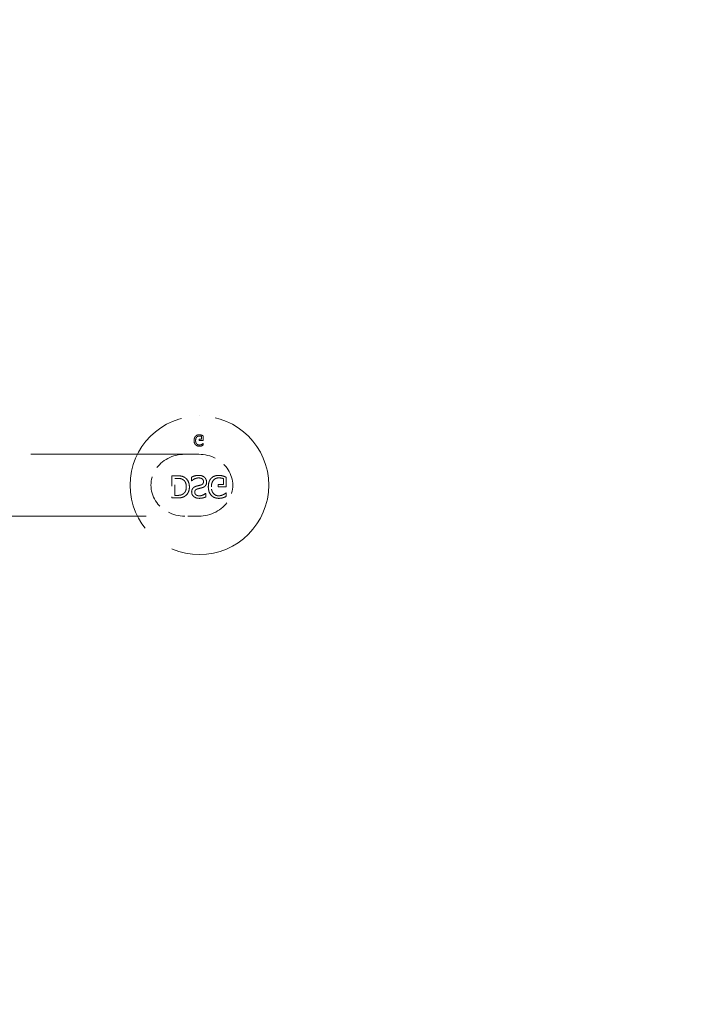
# Model space of a CAD drawing. Units: inches. Extents: x -384 to 606, y 133 to 771.
# Drawn here: x 407 to 414, y 351 to 361 of the extents above; entities that cross this region are included whole.
import ezdxf

# ---------------------------------------------------------------- set-up
doc = ezdxf.new("R2010")
doc.units = ezdxf.units.IN
doc.header["$LTSCALE"] = 75
doc.header["$MEASUREMENT"] = 0
doc.linetypes.add('DASHED', pattern=[0.2067, 0.1654, -0.0413])
doc.layers.add('Dimension (ANSI)', color=7, linetype='Continuous', lineweight=25)
doc.layers.add('Hidden (ANSI)', color=7, linetype='DASHED', lineweight=18)
doc.styles.add('Note Text (ANSI)', font='arial.ttf')
doc.dimstyles.new('Default (ANSI)', dxfattribs={"dimscale": 75, "dimtxt": 0.08, "dimasz": 0.098425, "dimexe": 0.125, "dimexo": 0.0625, "dimgap": 0.031496, "dimtad": 0, "dimtih": 1, "dimtoh": 1, "dimrnd": 1e-08, "dimzin": 3, "dimdsep": 46, "dimlunit": 4, "dimtxsty": 'Note Text (ANSI)', "dimcen": 0.09, "dimdle": 0.393701, "dimclrd": 8, "dimclre": 8, "dimclrt": 8, "dimadec": 0, "dimazin": 1, "dimtfac": 1.25, "dimtdec": 5, "dimtofl": 0, "dimtmove": 0, "dimatfit": 3, "dimldrblk": 'Filled-1', "dimfxl": 1, "dimfrac": 1, "dimtolj": 1, "dimtzin": 4, "dimlwd": -1, "dimlwe": -1, "dimarcsym": 0})

# ---------------------------------------------------------------- blocks, each defined once
blk = doc.blocks.new('*D10')
at = {"layer": 'Defpoints', "color": 0, "transparency": 16777216}
for p in [(366.6558, 371.6904), (530.7734, 371.6904), (530.7734, 318.777)]:
    blk.add_point(p, dxfattribs=at)
at = {"layer": 'Dimension (ANSI)', "color": 8, "transparency": 16777216}
for p, q in [((366.6558, 367.0029), (366.6558, 309.402)), ((530.7734, 367.0029), (530.7734, 309.402)), ((374.0377, 318.777), (434.7085, 318.777)), ((523.3915, 318.777), (462.7207, 318.777))]:
    blk.add_line(p, q, dxfattribs=at)
for points in [[(374.0377, 320.0073), (374.0377, 317.5467), (366.6558, 318.777)], [(523.3915, 320.0073), (523.3915, 317.5467), (530.7734, 318.777)]]:
    blk.add_solid(points, dxfattribs=at)
at = {"layer": 'Dimension (ANSI)', "color": 8, "transparency": 16777216, "insert": (448.7146, 322.7831), "char_height": 6, "attachment_point": 2, "style": 'Note Text (ANSI)'}
blk.add_mtext('\\A1; \\fArial|b0|i0;15\'-5"\\P\\fArial|b0|i0;I.D.', dxfattribs=at)
blk = doc.blocks.new('Filled-1')
at = {"color": 0}
for p, q in [((0, 0), (-1, 0.3579)), ((-1, 0.3579), (-1, -0.3579)), ((-1, 0), (0, 0)), ((-1, -0.3579), (0, 0))]:
    blk.add_line(p, q, dxfattribs=at)
at = {"color": 0, "flags": 128}
blk.add_lwpolyline([(-1, -0.3579), (0, 0), (-1, 0.3579), (-1, -0.3579)], dxfattribs=at)
at = {"color": 0}
blk.add_solid([(-1, -0.3579), (0, 0), (-1, 0.3579), (-1, -0.3579)], dxfattribs=at)

msp = doc.modelspace()

# ---------------------------------------------------------------- linework, layer by layer
at = {"layer": 'Hidden (ANSI)', "ltscale": 0.001301}
for p, q in [((409.1423, 356.9092), (409.1424, 356.9092)), ((409.1423, 355.5857), (409.1424, 355.5857))]:
    msp.add_line(p, q, dxfattribs=at)
at = {"layer": 'Hidden (ANSI)', "ltscale": 0.000460205}
for p, q in [((409.1156, 356.7061), (409.1156, 356.7061)), ((409.1411, 356.7173), (409.1411, 356.7173)), ((409.1416, 356.7295), (409.1416, 356.7295)), ((409.1629, 356.7139), (409.1629, 356.7139)), ((409.1629, 356.6865), (409.1629, 356.6865)), ((409.1768, 356.7204), (409.1768, 356.7204)), ((409.1401, 356.6318), (409.1401, 356.6318)), ((409.1417, 356.6197), (409.1417, 356.6197)), ((409.1613, 356.6226), (409.1613, 356.6226)), ((409.1618, 356.6368), (409.1618, 356.6368)), ((409.1764, 356.6457), (409.1763, 356.6457)), ((409.1764, 356.6288), (409.1763, 356.6288)), ((409.1768, 356.6741), (409.1768, 356.6741)), ((408.9283, 356.3379), (408.9282, 356.3379)), ((408.9291, 356.3135), (408.9291, 356.3135)), ((409.0033, 356.3209), (409.0032, 356.3209)), ((409.0666, 356.3252), (409.0666, 356.3252)), ((409.134, 356.3173), (409.134, 356.3173)), ((409.1361, 356.3417), (409.1361, 356.3417)), ((409.3269, 356.3177), (409.3269, 356.3177)), ((409.3279, 356.342), (409.3279, 356.342)), ((409.3705, 356.3108), (409.3705, 356.3108)), ((409.3983, 356.3238), (409.3983, 356.3238)), ((408.9876, 356.2995), (408.9876, 356.2995)), ((409.0686, 356.2899), (409.0686, 356.2899)), ((409.2759, 356.2952), (409.2759, 356.2952)), ((409.3705, 356.256), (409.3705, 356.256)), ((409.3983, 356.2313), (409.3983, 356.2313)), ((408.9277, 356.1261), (408.9277, 356.1261)), ((408.9291, 356.1505), (408.9291, 356.1505)), ((409.1393, 356.1224), (409.1393, 356.1224)), ((409.1412, 356.1467), (409.1412, 356.1467)), ((409.2023, 356.1697), (409.2023, 356.1697)), ((409.2023, 356.1361), (409.2023, 356.1361)), ((409.3248, 356.1467), (409.3248, 356.1467)), ((409.3281, 356.1224), (409.3281, 356.1224)), ((409.3674, 356.1282), (409.3674, 356.1282)), ((409.3683, 356.1567), (409.3683, 356.1567)), ((409.3974, 356.1745), (409.3974, 356.1745)), ((409.3974, 356.1406), (409.3974, 356.1406))]:
    msp.add_line(p, q, dxfattribs=at)
at = {"layer": 'Hidden (ANSI)', "ltscale": 0.000213787}
for p, q in [((409.1383, 356.6865), (409.1383, 356.6741)), ((409.1384, 356.6865), (409.1384, 356.6741))]:
    msp.add_line(p, q, dxfattribs=at)
at = {"layer": 'Hidden (ANSI)', "ltscale": 0.000523217}
msp.add_line((409.1629, 356.6865), (409.1383, 356.6865), dxfattribs=at)
at = {"layer": 'Hidden (ANSI)', "ltscale": 0.000595126}
msp.add_line((409.1629, 356.7139), (409.1629, 356.6865), dxfattribs=at)
msp.add_line((409.1629, 356.7139), (409.1629, 356.6865), dxfattribs=at)
at = {"layer": 'Hidden (ANSI)', "ltscale": 0.001075}
msp.add_line((409.1768, 356.6741), (409.1768, 356.7204), dxfattribs=at)
msp.add_line((409.1768, 356.6741), (409.1768, 356.7204), dxfattribs=at)
at = {"layer": 'Hidden (ANSI)', "ltscale": 0.000876227}
msp.add_line((409.1383, 356.6741), (409.1768, 356.6741), dxfattribs=at)
at = {"layer": 'Hidden (ANSI)'}
for p, q in [((409.1763, 356.6457), (409.1751, 356.6457)), ((409.0666, 356.2899), (409.0686, 356.2899)), ((409.2023, 356.1697), (409.2002, 356.1697)), ((409.3974, 356.1745), (409.395, 356.1745))]:
    msp.add_line(p, q, dxfattribs=at)
at = {"layer": 'Hidden (ANSI)', "ltscale": 0.000331458}
for p, q in [((409.1763, 356.6288), (409.1763, 356.6457)), ((409.1764, 356.6288), (409.1764, 356.6457))]:
    msp.add_line(p, q, dxfattribs=at)
at = {"layer": 'Hidden (ANSI)', "ltscale": 0.129274}
for p, q in [((409.1359, 356.5431), (407.0286, 356.5431)), ((407.0286, 355.9519), (409.1359, 355.9519))]:
    msp.add_line(p, q, dxfattribs=at)
at = {"layer": 'Hidden (ANSI)', "ltscale": 0.001138}
msp.add_line((408.9282, 356.3379), (408.8795, 356.3379), dxfattribs=at)
at = {"layer": 'Hidden (ANSI)', "ltscale": 0.005278}
msp.add_line((408.8795, 356.3379), (408.8795, 356.1261), dxfattribs=at)
msp.add_line((408.8795, 356.3379), (408.8795, 356.1261), dxfattribs=at)
at = {"layer": 'Hidden (ANSI)', "ltscale": 0.00044477}
for p, q in [((408.9077, 356.3135), (408.9291, 356.3135)), ((408.9291, 356.1505), (408.9077, 356.1505))]:
    msp.add_line(p, q, dxfattribs=at)
at = {"layer": 'Hidden (ANSI)', "ltscale": 0.00404}
msp.add_line((408.9077, 356.1505), (408.9077, 356.3135), dxfattribs=at)
msp.add_line((408.9077, 356.1505), (408.9077, 356.3135), dxfattribs=at)
at = {"layer": 'Hidden (ANSI)', "ltscale": 0.000797781}
msp.add_line((409.0666, 356.3252), (409.0666, 356.2899), dxfattribs=at)
msp.add_line((409.0666, 356.3252), (409.0666, 356.2899), dxfattribs=at)
at = {"layer": 'Hidden (ANSI)', "ltscale": 0.00129}
msp.add_line((409.3705, 356.3108), (409.3705, 356.256), dxfattribs=at)
msp.add_line((409.3705, 356.3108), (409.3705, 356.256), dxfattribs=at)
at = {"layer": 'Hidden (ANSI)', "ltscale": 0.002249}
msp.add_line((409.3983, 356.2313), (409.3983, 356.3238), dxfattribs=at)
msp.add_line((409.3983, 356.2313), (409.3983, 356.3238), dxfattribs=at)
at = {"layer": 'Hidden (ANSI)', "ltscale": 0.000527575}
msp.add_line((409.3214, 356.256), (409.3214, 356.2313), dxfattribs=at)
msp.add_line((409.3214, 356.256), (409.3214, 356.2313), dxfattribs=at)
at = {"layer": 'Hidden (ANSI)', "ltscale": 0.001146}
msp.add_line((409.3705, 356.256), (409.3214, 356.256), dxfattribs=at)
at = {"layer": 'Hidden (ANSI)', "ltscale": 0.001852}
msp.add_line((409.3214, 356.2313), (409.3983, 356.2313), dxfattribs=at)
at = {"layer": 'Hidden (ANSI)', "ltscale": 0.001125}
msp.add_line((408.8795, 356.1261), (408.9277, 356.1261), dxfattribs=at)
at = {"layer": 'Hidden (ANSI)', "ltscale": 0.000754199}
msp.add_line((409.2023, 356.1361), (409.2023, 356.1697), dxfattribs=at)
msp.add_line((409.2023, 356.1361), (409.2023, 356.1697), dxfattribs=at)
at = {"layer": 'Hidden (ANSI)', "ltscale": 0.000762915}
msp.add_line((409.3974, 356.1406), (409.3974, 356.1745), dxfattribs=at)
msp.add_line((409.3974, 356.1406), (409.3974, 356.1745), dxfattribs=at)
at = {"layer": 'Hidden (ANSI)', "ltscale": 0.105496}
for centre in [(409.1423, 356.2475), (409.1424, 356.2475)]:
    msp.add_circle(centre, 0.6618, dxfattribs=at)
at = {"layer": 'Hidden (ANSI)', "ltscale": 0.024584}
msp.add_ellipse((409.0024, 356.2475), major_axis=(-0.3229, 0), ratio=0.915436, start_param=4.712389, end_param=7.853982, dxfattribs=at)
at = {"layer": 'Hidden (ANSI)', "ltscale": 0.024653}
msp.add_ellipse((409.1359, 356.2475), major_axis=(0.3246, 0), ratio=0.910667, start_param=4.712389, end_param=7.853982, dxfattribs=at)
at = {"layer": 'Hidden (ANSI)', "ltscale": 0.001033}
msp.add_open_spline([(409.105, 356.7157), (409.1028, 356.7133), (409.1008, 356.7106), (409.0974, 356.7048), (409.0959, 356.7016), (409.0933, 356.6938), (409.0912, 356.6862), (409.0912, 356.6744)], degree=3, knots=[-0.2508006, -0.2508006, -0.2508006, -0.2508006, -0.178614, -0.178614, -0.1019419, -0.1019419, 0, 0, 0, 0], dxfattribs=at)
msp.add_open_spline([(409.1051, 356.7157), (409.0984, 356.7086), (409.0912, 356.6879), (409.0912, 356.6744)], degree=2, dxfattribs=at)
at = {"layer": 'Hidden (ANSI)', "ltscale": 0.000920557}
msp.add_open_spline([(409.1416, 356.7295), (409.1375, 356.7295), (409.1335, 356.7292), (409.1258, 356.7277), (409.1221, 356.7266), (409.1135, 356.7229), (409.1089, 356.7197), (409.105, 356.7157)], degree=3, knots=[-0.1160013, -0.1160013, -0.1160013, -0.1160013, -0.0810767, -0.0810767, -0.0485705, -0.0485705, 0, 0, 0, 0], dxfattribs=at)
at = {"layer": 'Hidden (ANSI)', "ltscale": 0.000920229}
msp.add_open_spline([(409.1416, 356.7295), (409.1304, 356.7295), (409.1118, 356.7226), (409.1051, 356.7157)], degree=2, knots=[0.000567, 0.000567, 0.000567, 1, 2, 2, 2], dxfattribs=at)
at = {"layer": 'Hidden (ANSI)', "ltscale": 0.000769583}
msp.add_open_spline([(409.1059, 356.674), (409.1059, 356.6837), (409.1075, 356.6903), (409.1107, 356.699), (409.1128, 356.7028), (409.1156, 356.7061)], degree=3, knots=[-0.08011451, -0.08011451, -0.08011451, -0.08011451, -0.03746141, -0.03746141, 0, 0, 0, 0], dxfattribs=at)
at = {"layer": 'Hidden (ANSI)', "ltscale": 0.000769594}
msp.add_open_spline([(409.1059, 356.674), (409.1059, 356.6846), (409.1109, 356.7006), (409.1156, 356.7061)], degree=2, dxfattribs=at)
at = {"layer": 'Hidden (ANSI)', "ltscale": 0.000632026}
msp.add_open_spline([(409.1156, 356.7061), (409.1172, 356.708), (409.119, 356.7097), (409.1232, 356.7128), (409.1254, 356.714), (409.1317, 356.7166), (409.1364, 356.7173), (409.1411, 356.7173)], degree=3, knots=[-0.07463163, -0.07463163, -0.07463163, -0.07463163, -0.0588086, -0.0588086, -0.04084094, -0.04084094, 0, 0, 0, 0], dxfattribs=at)
at = {"layer": 'Hidden (ANSI)', "ltscale": 0.0006317}
msp.add_open_spline([(409.1156, 356.7061), (409.1202, 356.7116), (409.133, 356.7173), (409.1411, 356.7173)], degree=2, knots=[0, 0, 0, 1, 1.99921, 1.99921, 1.99921], dxfattribs=at)
at = {"layer": 'Hidden (ANSI)', "ltscale": 0.00046357}
msp.add_open_spline([(409.1411, 356.7173), (409.1451, 356.7173), (409.149, 356.717), (409.1549, 356.7162), (409.1591, 356.7155), (409.1629, 356.7139)], degree=3, knots=[-0.1063031, -0.1063031, -0.1063031, -0.1063031, -0.0356775, -0.0356775, 0, 0, 0, 0], dxfattribs=at)
at = {"layer": 'Hidden (ANSI)', "ltscale": 0.00046356}
msp.add_open_spline([(409.1411, 356.7173), (409.147, 356.7173), (409.1589, 356.7156), (409.1629, 356.7139)], degree=2, dxfattribs=at)
at = {"layer": 'Hidden (ANSI)', "ltscale": 0.000405156}
msp.add_open_spline([(409.1612, 356.7264), (409.1581, 356.7273), (409.1549, 356.7281), (409.1505, 356.7289), (409.1473, 356.7295), (409.1416, 356.7295)], degree=3, knots=[-0.1736094, -0.1736094, -0.1736094, -0.1736094, -0.0496344, -0.0496344, 0, 0, 0, 0], dxfattribs=at)
at = {"layer": 'Hidden (ANSI)', "ltscale": 0.000405147}
msp.add_open_spline([(409.1612, 356.7264), (409.1559, 356.7279), (409.1475, 356.7295), (409.1416, 356.7295)], degree=2, dxfattribs=at)
at = {"layer": 'Hidden (ANSI)', "ltscale": 0.000325228}
msp.add_open_spline([(409.1768, 356.7204), (409.1746, 356.7214), (409.1718, 356.7225), (409.1683, 356.7239), (409.165, 356.7253), (409.1612, 356.7264)], degree=3, knots=[-0.09553429, -0.09553429, -0.09553429, -0.09553429, -0.03423892, -0.03423892, 0, 0, 0, 0], dxfattribs=at)
at = {"layer": 'Hidden (ANSI)', "ltscale": 0.000325226}
msp.add_open_spline([(409.1768, 356.7204), (409.1741, 356.7216), (409.165, 356.7253), (409.1612, 356.7264)], degree=2, dxfattribs=at)
at = {"layer": 'Hidden (ANSI)', "ltscale": 0.001007}
msp.add_open_spline([(409.0912, 356.6744), (409.0912, 356.6629), (409.0934, 356.655), (409.0978, 356.6438), (409.101, 356.6386), (409.1051, 356.6342)], degree=3, knots=[-0.1033552, -0.1033552, -0.1033552, -0.1033552, -0.0529069, -0.0529069, 0, 0, 0, 0], dxfattribs=at)
msp.add_open_spline([(409.0912, 356.6744), (409.0912, 356.6616), (409.0985, 356.6414), (409.1051, 356.6342)], degree=2, dxfattribs=at)
at = {"layer": 'Hidden (ANSI)', "ltscale": 0.000927725}
msp.add_open_spline([(409.1051, 356.6342), (409.1073, 356.6318), (409.1097, 356.6298), (409.115, 356.6262), (409.118, 356.6247), (409.1256, 356.6216), (409.1324, 356.6197), (409.1417, 356.6197)], degree=3, knots=[-0.1856903, -0.1856903, -0.1856903, -0.1856903, -0.1339664, -0.1339664, -0.0804162, -0.0804162, 0, 0, 0, 0], dxfattribs=at)
at = {"layer": 'Hidden (ANSI)', "ltscale": 0.000927391}
msp.add_open_spline([(409.1051, 356.6342), (409.1116, 356.6272), (409.1305, 356.6197), (409.1417, 356.6197)], degree=2, knots=[0, 0, 0, 1, 1.999433, 1.999433, 1.999433], dxfattribs=at)
at = {"layer": 'Hidden (ANSI)', "ltscale": 0.001448}
for points, degree, knots in [([(409.1401, 356.6318), (409.1378, 356.6318), (409.1355, 356.632), (409.1311, 356.6329), (409.129, 356.6335), (409.1233, 356.636), (409.1201, 356.6383), (409.1146, 356.6439), (409.1116, 356.6479), (409.1068, 356.6601), (409.1059, 356.6671), (409.1059, 356.674)], 3, [-0.2325335, -0.2325335, -0.2325335, -0.2325335, -0.2002267, -0.2002267, -0.1696639, -0.1696639, -0.113026, -0.113026, -0.0596462, -0.0596462, 0, 0, 0, 0]), ([(409.1401, 356.6318), (409.1248, 356.6318), (409.1059, 356.6548), (409.1059, 356.674)], 2, [0.000417, 0.000417, 0.000417, 1, 2, 2, 2])]:
    msp.add_open_spline(points, degree=degree, knots=knots, dxfattribs=at)
at = {"layer": 'Hidden (ANSI)', "ltscale": 0.000470635}
msp.add_open_spline([(409.1618, 356.6368), (409.1587, 356.6353), (409.1553, 356.6341), (409.1502, 356.6328), (409.1461, 356.6318), (409.1401, 356.6318)], degree=3, knots=[-0.1500508, -0.1500508, -0.1500508, -0.1500508, -0.0520992, -0.0520992, 0, 0, 0, 0], dxfattribs=at)
at = {"layer": 'Hidden (ANSI)', "ltscale": 0.000470622}
msp.add_open_spline([(409.1618, 356.6368), (409.1575, 356.6347), (409.1464, 356.6318), (409.1401, 356.6318)], degree=2, dxfattribs=at)
at = {"layer": 'Hidden (ANSI)', "ltscale": 0.000406388}
msp.add_open_spline([(409.1417, 356.6197), (409.1451, 356.6197), (409.1486, 356.6199), (409.1538, 356.6207), (409.1572, 356.6213), (409.1613, 356.6226)], degree=3, knots=[-0.1045686, -0.1045686, -0.1045686, -0.1045686, -0.0369367, -0.0369367, 0, 0, 0, 0], dxfattribs=at)
at = {"layer": 'Hidden (ANSI)', "ltscale": 0.000406384}
msp.add_open_spline([(409.1417, 356.6197), (409.1471, 356.6197), (409.1569, 356.6212), (409.1613, 356.6226)], degree=2, dxfattribs=at)
at = {"layer": 'Hidden (ANSI)', "ltscale": 0.000312895}
msp.add_open_spline([(409.1613, 356.6226), (409.164, 356.6233), (409.1668, 356.6244), (409.1704, 356.6259), (409.1737, 356.6274), (409.1763, 356.6288)], degree=3, knots=[-0.0879203, -0.0879203, -0.0879203, -0.0879203, -0.02577824, -0.02577824, 0, 0, 0, 0], dxfattribs=at)
msp.add_open_spline([(409.1613, 356.6226), (409.165, 356.6236), (409.1737, 356.6274), (409.1764, 356.6288)], degree=2, dxfattribs=at)
at = {"layer": 'Hidden (ANSI)', "ltscale": 0.000310367}
msp.add_open_spline([(409.1751, 356.6457), (409.1734, 356.6442), (409.1716, 356.6427), (409.169, 356.6408), (409.1669, 356.6392), (409.1618, 356.6368)], degree=3, knots=[-0.1704528, -0.1704528, -0.1704528, -0.1704528, -0.0485449, -0.0485449, 0, 0, 0, 0], dxfattribs=at)
at = {"layer": 'Hidden (ANSI)', "ltscale": 0.000310355}
msp.add_open_spline([(409.1752, 356.6457), (409.1725, 356.6434), (409.1669, 356.6392), (409.1618, 356.6368)], degree=2, dxfattribs=at)
at = {"layer": 'Hidden (ANSI)', "ltscale": 0.001883}
msp.add_open_spline([(409.0032, 356.3209), (408.9931, 356.3273), (408.9822, 356.332), (408.9642, 356.3358), (408.9519, 356.3379), (408.9282, 356.3379)], degree=3, knots=[-0.5821252, -0.5821252, -0.5821252, -0.5821252, -0.2040593, -0.2040593, 0, 0, 0, 0], dxfattribs=at)
msp.add_open_spline([(409.0033, 356.3209), (408.9871, 356.331), (408.954, 356.3379), (408.9283, 356.3379)], degree=2, dxfattribs=at)
at = {"layer": 'Hidden (ANSI)', "ltscale": 0.001454}
msp.add_open_spline([(408.9291, 356.3135), (408.9478, 356.3135), (408.9761, 356.3075), (408.9876, 356.2995)], degree=2, dxfattribs=at)
msp.add_open_spline([(408.9291, 356.3135), (408.9472, 356.3135), (408.9578, 356.3115), (408.9719, 356.3083), (408.9801, 356.3047), (408.9876, 356.2995)], degree=3, knots=[-0.1244093, -0.1244093, -0.1244093, -0.1244093, -0.0789908, -0.0789908, 0, 0, 0, 0], dxfattribs=at)
at = {"layer": 'Hidden (ANSI)', "ltscale": 0.002511}
msp.add_open_spline([(409.0465, 356.2322), (409.0465, 356.2441), (409.045, 356.2559), (409.0376, 356.2806), (409.0319, 356.2905), (409.0207, 356.3066), (409.0128, 356.3146), (409.0032, 356.3209)], degree=3, knots=[-0.2294052, -0.2294052, -0.2294052, -0.2294052, -0.1692258, -0.1692258, -0.0987314, -0.0987314, 0, 0, 0, 0], dxfattribs=at)
msp.add_open_spline([(409.0465, 356.2322), (409.0465, 356.2612), (409.023, 356.3079), (409.0033, 356.3209)], degree=2, dxfattribs=at)
at = {"layer": 'Hidden (ANSI)', "ltscale": 0.001732}
msp.add_open_spline([(409.1361, 356.3417), (409.1232, 356.3417), (409.1093, 356.3406), (409.0865, 356.3338), (409.0763, 356.3299), (409.0666, 356.3252)], degree=3, knots=[-0.2049689, -0.2049689, -0.2049689, -0.2049689, -0.0936693, -0.0936693, 0, 0, 0, 0], dxfattribs=at)
at = {"layer": 'Hidden (ANSI)', "ltscale": 0.001731}
msp.add_open_spline([(409.1361, 356.3417), (409.1131, 356.3417), (409.0808, 356.3321), (409.0666, 356.3252)], degree=2, knots=[0.000277, 0.000277, 0.000277, 1, 2, 2, 2], dxfattribs=at)
at = {"layer": 'Hidden (ANSI)', "ltscale": 0.001742}
msp.add_open_spline([(409.0686, 356.2899), (409.0738, 356.2947), (409.0793, 356.2989), (409.0919, 356.3066), (409.0983, 356.3095), (409.1139, 356.3152), (409.1238, 356.3173), (409.134, 356.3173)], degree=3, knots=[-0.1930764, -0.1930764, -0.1930764, -0.1930764, -0.1427044, -0.1427044, -0.0879324, -0.0879324, 0, 0, 0, 0], dxfattribs=at)
at = {"layer": 'Hidden (ANSI)', "ltscale": 0.001741}
msp.add_open_spline([(409.0686, 356.2899), (409.0825, 356.3029), (409.1177, 356.3173), (409.134, 356.3173)], degree=2, knots=[0, 0, 0, 1, 1.999609, 1.999609, 1.999609], dxfattribs=at)
at = {"layer": 'Hidden (ANSI)', "ltscale": 0.001592}
msp.add_open_spline([(409.134, 356.3173), (409.1389, 356.3173), (409.1439, 356.317), (409.1528, 356.3154), (409.1569, 356.3144), (409.166, 356.3104), (409.1695, 356.3077), (409.175, 356.302), (409.1772, 356.2988), (409.1805, 356.2909), (409.1812, 356.2865), (409.1812, 356.282)], degree=3, knots=[-0.1604516, -0.1604516, -0.1604516, -0.1604516, -0.1315826, -0.1315826, -0.1070386, -0.1070386, -0.0734694, -0.0734694, -0.039168, -0.039168, 0, 0, 0, 0], dxfattribs=at)
msp.add_open_spline([(409.134, 356.3173), (409.1574, 356.3173), (409.1812, 356.2979), (409.1812, 356.282)], degree=2, dxfattribs=at)
at = {"layer": 'Hidden (ANSI)', "ltscale": 0.001425}
msp.add_open_spline([(409.1913, 356.3225), (409.1846, 356.3287), (409.1769, 356.3334), (409.164, 356.3384), (409.1543, 356.3417), (409.1361, 356.3417)], degree=3, knots=[-0.4644719, -0.4644719, -0.4644719, -0.4644719, -0.15712, -0.15712, 0, 0, 0, 0], dxfattribs=at)
msp.add_open_spline([(409.1913, 356.3225), (409.1812, 356.3317), (409.1555, 356.3417), (409.1361, 356.3417)], degree=2, dxfattribs=at)
at = {"layer": 'Hidden (ANSI)', "ltscale": 0.001177}
msp.add_open_spline([(409.2105, 356.2775), (409.2105, 356.2821), (409.21, 356.2867), (409.2078, 356.2964), (409.2061, 356.301), (409.2012, 356.3113), (409.1969, 356.3173), (409.1913, 356.3225)], degree=3, knots=[-0.1278321, -0.1278321, -0.1278321, -0.1278321, -0.0988785, -0.0988785, -0.0650964, -0.0650964, 0, 0, 0, 0], dxfattribs=at)
msp.add_open_spline([(409.2106, 356.2775), (409.2106, 356.29), (409.2004, 356.314), (409.1913, 356.3225)], degree=2, dxfattribs=at)
at = {"layer": 'Hidden (ANSI)', "ltscale": 0.002165}
msp.add_open_spline([(409.2548, 356.3144), (409.2414, 356.3003), (409.2272, 356.2588), (409.2272, 356.2318)], degree=2, dxfattribs=at)
msp.add_open_spline([(409.2548, 356.3144), (409.2503, 356.3096), (409.2463, 356.3043), (409.2394, 356.2926), (409.2366, 356.2862), (409.2313, 356.2707), (409.2272, 356.2555), (409.2272, 356.2318)], degree=3, knots=[-0.5016013, -0.5016013, -0.5016013, -0.5016013, -0.357228, -0.357228, -0.2038839, -0.2038839, 0, 0, 0, 0], dxfattribs=at)
at = {"layer": 'Hidden (ANSI)', "ltscale": 0.001941}
for points, degree, knots in [([(409.3279, 356.342), (409.3054, 356.342), (409.2682, 356.3283), (409.2548, 356.3144)], 2, [0.000283, 0.000283, 0.000283, 1, 2, 2, 2]), ([(409.3279, 356.342), (409.3198, 356.342), (409.3117, 356.3414), (409.2963, 356.3384), (409.2889, 356.3362), (409.2717, 356.3288), (409.2626, 356.3225), (409.2548, 356.3144)], 3, [-0.2320026, -0.2320026, -0.2320026, -0.2320026, -0.1621534, -0.1621534, -0.0971409, -0.0971409, 0, 0, 0, 0])]:
    msp.add_open_spline(points, degree=degree, knots=knots, dxfattribs=at)
at = {"layer": 'Hidden (ANSI)', "ltscale": 0.001364}
for points, degree, knots in [([(409.2759, 356.2952), (409.285, 356.3062), (409.3108, 356.3177), (409.3269, 356.3177)], 2, [0, 0, 0, 1, 1.999605, 1.999605, 1.999605]), ([(409.2759, 356.2952), (409.2791, 356.299), (409.2826, 356.3024), (409.2911, 356.3087), (409.2955, 356.3109), (409.3081, 356.3162), (409.3174, 356.3177), (409.3269, 356.3177)], 3, [-0.1492633, -0.1492633, -0.1492633, -0.1492633, -0.1176172, -0.1176172, -0.0816819, -0.0816819, 0, 0, 0, 0])]:
    msp.add_open_spline(points, degree=degree, knots=knots, dxfattribs=at)
at = {"layer": 'Hidden (ANSI)', "ltscale": 0.001027}
msp.add_open_spline([(409.3269, 356.3177), (409.3387, 356.3177), (409.3624, 356.3142), (409.3705, 356.3108)], degree=2, dxfattribs=at)
msp.add_open_spline([(409.3269, 356.3177), (409.3348, 356.3177), (409.3427, 356.3171), (409.3545, 356.3154), (409.3629, 356.314), (409.3705, 356.3108)], degree=3, knots=[-0.2126062, -0.2126062, -0.2126062, -0.2126062, -0.071355, -0.071355, 0, 0, 0, 0], dxfattribs=at)
at = {"layer": 'Hidden (ANSI)', "ltscale": 0.000910294}
msp.add_open_spline([(409.3671, 356.3358), (409.3566, 356.3389), (409.3398, 356.342), (409.3279, 356.342)], degree=2, dxfattribs=at)
at = {"layer": 'Hidden (ANSI)', "ltscale": 0.000910312}
msp.add_open_spline([(409.367, 356.3358), (409.3609, 356.3376), (409.3544, 356.3393), (409.3457, 356.3409), (409.3394, 356.342), (409.3279, 356.342)], degree=3, knots=[-0.3472188, -0.3472188, -0.3472188, -0.3472188, -0.0992687, -0.0992687, 0, 0, 0, 0], dxfattribs=at)
at = {"layer": 'Hidden (ANSI)', "ltscale": 0.000750457}
msp.add_open_spline([(409.3983, 356.3238), (409.3939, 356.3258), (409.3883, 356.3281), (409.3814, 356.3309), (409.3747, 356.3336), (409.367, 356.3358)], degree=3, knots=[-0.1910686, -0.1910686, -0.1910686, -0.1910686, -0.0684778, -0.0684778, 0, 0, 0, 0], dxfattribs=at)
at = {"layer": 'Hidden (ANSI)', "ltscale": 0.000750453}
msp.add_open_spline([(409.3983, 356.3238), (409.393, 356.3262), (409.3748, 356.3336), (409.3671, 356.3358)], degree=2, dxfattribs=at)
at = {"layer": 'Hidden (ANSI)', "ltscale": 0.001917}
msp.add_open_spline([(409.0171, 356.2318), (409.0171, 356.222), (409.0161, 356.2119), (409.0113, 356.1942), (409.0078, 356.1865), (408.9981, 356.173), (408.9921, 356.1675), (408.985, 356.1632)], degree=3, knots=[-0.2295258, -0.2295258, -0.2295258, -0.2295258, -0.1442331, -0.1442331, -0.0713061, -0.0713061, 0, 0, 0, 0], dxfattribs=at)
msp.add_open_spline([(409.0172, 356.2318), (409.0172, 356.2075), (409.001, 356.173), (408.9851, 356.1632)], degree=2, dxfattribs=at)
at = {"layer": 'Hidden (ANSI)', "ltscale": 0.001858}
msp.add_open_spline([(408.9876, 356.2995), (409.0024, 356.2895), (409.0172, 356.2566), (409.0172, 356.2318)], degree=2, dxfattribs=at)
msp.add_open_spline([(408.9876, 356.2995), (408.9928, 356.296), (408.9973, 356.2919), (409.0061, 356.281), (409.0089, 356.2752), (409.0156, 356.2589), (409.0171, 356.2449), (409.0171, 356.2318)], degree=3, knots=[-0.1819077, -0.1819077, -0.1819077, -0.1819077, -0.151401, -0.151401, -0.113116, -0.113116, 0, 0, 0, 0], dxfattribs=at)
at = {"layer": 'Hidden (ANSI)', "ltscale": 0.002526}
msp.add_open_spline([(409.0036, 356.143), (409.024, 356.1565), (409.0465, 356.2013), (409.0465, 356.2322)], degree=2, dxfattribs=at)
msp.add_open_spline([(409.0036, 356.143), (409.0113, 356.1481), (409.0182, 356.1542), (409.0292, 356.1678), (409.0344, 356.176), (409.0443, 356.2004), (409.0465, 356.2164), (409.0465, 356.2322)], degree=3, knots=[-0.3306948, -0.3306948, -0.3306948, -0.3306948, -0.2278488, -0.2278488, -0.1366101, -0.1366101, 0, 0, 0, 0], dxfattribs=at)
at = {"layer": 'Hidden (ANSI)', "ltscale": 0.000958292}
msp.add_open_spline([(409.0818, 356.2212), (409.0774, 356.2164), (409.0741, 356.2109), (409.0704, 356.2013), (409.0681, 356.1943), (409.0681, 356.1829)], degree=3, knots=[-0.2718486, -0.2718486, -0.2718486, -0.2718486, -0.0980998, -0.0980998, 0, 0, 0, 0], dxfattribs=at)
at = {"layer": 'Hidden (ANSI)', "ltscale": 0.000958253}
msp.add_open_spline([(409.0818, 356.2212), (409.0753, 356.2142), (409.0681, 356.1953), (409.0681, 356.1829)], degree=2, dxfattribs=at)
at = {"layer": 'Hidden (ANSI)', "ltscale": 0.00092162}
msp.add_open_spline([(409.1168, 356.2399), (409.1101, 356.2381), (409.1034, 356.2358), (409.0943, 356.2311), (409.0881, 356.2278), (409.0818, 356.2212)], degree=3, knots=[-0.2455309, -0.2455309, -0.2455309, -0.2455309, -0.0787336, -0.0787336, 0, 0, 0, 0], dxfattribs=at)
at = {"layer": 'Hidden (ANSI)', "ltscale": 0.000921587}
msp.add_open_spline([(409.1169, 356.2399), (409.1059, 356.237), (409.0885, 356.2282), (409.0818, 356.2212)], degree=2, dxfattribs=at)
at = {"layer": 'Hidden (ANSI)', "ltscale": 0.001092}
msp.add_open_spline([(409.0975, 356.18), (409.0975, 356.1833), (409.0978, 356.1865), (409.0992, 356.1925), (409.1003, 356.1951), (409.1028, 356.1992), (409.105, 356.2025), (409.1141, 356.2092), (409.1195, 356.2115), (409.1251, 356.213)], degree=3, knots=[-0.2540037, -0.2540037, -0.2540037, -0.2540037, -0.1714934, -0.1714934, -0.0974701, -0.0974701, -0.0495305, -0.0495305, 0, 0, 0, 0], dxfattribs=at)
msp.add_open_spline([(409.0975, 356.18), (409.0975, 356.1934), (409.1117, 356.2094), (409.1251, 356.213)], degree=2, dxfattribs=at)
at = {"layer": 'Hidden (ANSI)', "ltscale": 0.000902116}
msp.add_open_spline([(409.1551, 356.2495), (409.1492, 356.2479), (409.1431, 356.2463), (409.1304, 356.2433), (409.1236, 356.2416), (409.1168, 356.2399)], degree=3, knots=[-0.1129853, -0.1129853, -0.1129853, -0.1129853, -0.0602669, -0.0602669, 0, 0, 0, 0], dxfattribs=at)
at = {"layer": 'Hidden (ANSI)', "ltscale": 0.000902115}
msp.add_open_spline([(409.1551, 356.2495), (409.1453, 356.2468), (409.129, 356.243), (409.1169, 356.2399)], degree=2, dxfattribs=at)
at = {"layer": 'Hidden (ANSI)', "ltscale": 0.001039}
msp.add_open_spline([(409.1251, 356.213), (409.1321, 356.2148), (409.14, 356.2168), (409.1499, 356.2192), (409.1597, 356.2215), (409.1685, 356.2241)], degree=3, knots=[-0.2657457, -0.2657457, -0.2657457, -0.2657457, -0.0788897, -0.0788897, 0, 0, 0, 0], dxfattribs=at)
msp.add_open_spline([(409.1251, 356.213), (409.134, 356.2154), (409.1599, 356.2216), (409.1685, 356.2241)], degree=2, dxfattribs=at)
at = {"layer": 'Hidden (ANSI)', "ltscale": 0.001053}
msp.add_open_spline([(409.1812, 356.282), (409.1812, 356.2787), (409.1809, 356.2754), (409.1794, 356.2694), (409.1784, 356.2667), (409.1752, 356.2613), (409.1729, 356.2587), (409.1654, 356.2532), (409.1602, 356.251), (409.1551, 356.2495)], degree=3, knots=[-0.1423356, -0.1423356, -0.1423356, -0.1423356, -0.1095295, -0.1095295, -0.080135, -0.080135, -0.0461959, -0.0461959, 0, 0, 0, 0], dxfattribs=at)
msp.add_open_spline([(409.1812, 356.282), (409.1812, 356.2693), (409.1687, 356.2535), (409.1551, 356.2495)], degree=2, dxfattribs=at)
at = {"layer": 'Hidden (ANSI)', "ltscale": 0.001773}
msp.add_open_spline([(409.1685, 356.2241), (409.174, 356.2258), (409.1794, 356.228), (409.1888, 356.2332), (409.1929, 356.2362), (409.2019, 356.2452), (409.2048, 356.2508), (409.2094, 356.2621), (409.2105, 356.2698), (409.2105, 356.2775)], degree=3, knots=[-0.1604167, -0.1604167, -0.1604167, -0.1604167, -0.1311424, -0.1311424, -0.1055945, -0.1055945, -0.0666243, -0.0666243, 0, 0, 0, 0], dxfattribs=at)
at = {"layer": 'Hidden (ANSI)', "ltscale": 0.001772}
msp.add_open_spline([(409.1685, 356.2241), (409.1903, 356.2308), (409.2106, 356.2578), (409.2106, 356.2775)], degree=2, dxfattribs=at)
at = {"layer": 'Hidden (ANSI)', "ltscale": 0.002115}
msp.add_open_spline([(409.2272, 356.2318), (409.2272, 356.2063), (409.2416, 356.1658), (409.255, 356.1514)], degree=2, dxfattribs=at)
msp.add_open_spline([(409.2272, 356.2318), (409.2272, 356.2088), (409.2316, 356.193), (409.2404, 356.1707), (409.2467, 356.1603), (409.255, 356.1514)], degree=3, knots=[-0.2067103, -0.2067103, -0.2067103, -0.2067103, -0.1058138, -0.1058138, 0, 0, 0, 0], dxfattribs=at)
at = {"layer": 'Hidden (ANSI)', "ltscale": 0.001639}
msp.add_open_spline([(409.2565, 356.231), (409.2565, 356.2523), (409.2665, 356.2842), (409.2759, 356.2952)], degree=2, dxfattribs=at)
msp.add_open_spline([(409.2565, 356.231), (409.2565, 356.2505), (409.2597, 356.2636), (409.2661, 356.281), (409.2703, 356.2886), (409.2759, 356.2952)], degree=3, knots=[-0.160229, -0.160229, -0.160229, -0.160229, -0.0749228, -0.0749228, 0, 0, 0, 0], dxfattribs=at)
at = {"layer": 'Hidden (ANSI)', "ltscale": 0.002995}
msp.add_open_spline([(409.3248, 356.1467), (409.2943, 356.1467), (409.2565, 356.1927), (409.2565, 356.231)], degree=2, knots=[0.000209, 0.000209, 0.000209, 1, 2, 2, 2], dxfattribs=at)
at = {"layer": 'Hidden (ANSI)', "ltscale": 0.002996}
msp.add_open_spline([(409.3248, 356.1467), (409.3202, 356.1467), (409.3157, 356.1471), (409.3069, 356.1488), (409.3027, 356.1501), (409.2913, 356.155), (409.2849, 356.1596), (409.274, 356.1708), (409.268, 356.1788), (409.2584, 356.2032), (409.2565, 356.2172), (409.2565, 356.231)], degree=3, knots=[-0.4650671, -0.4650671, -0.4650671, -0.4650671, -0.4004534, -0.4004534, -0.3393278, -0.3393278, -0.226052, -0.226052, -0.1192923, -0.1192923, 0, 0, 0, 0], dxfattribs=at)
at = {"layer": 'Hidden (ANSI)', "ltscale": 0.001902}
msp.add_open_spline([(408.9277, 356.1261), (408.9576, 356.1261), (408.9916, 356.1351), (409.0036, 356.143)], degree=2, dxfattribs=at)
msp.add_open_spline([(408.9277, 356.1261), (408.9562, 356.1261), (408.9692, 356.1292), (408.9848, 356.1333), (408.9948, 356.1372), (409.0036, 356.143)], degree=3, knots=[-0.1389504, -0.1389504, -0.1389504, -0.1389504, -0.0907478, -0.0907478, 0, 0, 0, 0], dxfattribs=at)
at = {"layer": 'Hidden (ANSI)', "ltscale": 0.001376}
msp.add_open_spline([(408.9851, 356.1632), (408.9737, 356.1565), (408.9482, 356.1505), (408.9291, 356.1505)], degree=2, dxfattribs=at)
msp.add_open_spline([(408.985, 356.1632), (408.9755, 356.1576), (408.967, 356.1549), (408.9509, 356.1512), (408.9393, 356.1505), (408.9291, 356.1505)], degree=3, knots=[-0.1421685, -0.1421685, -0.1421685, -0.1421685, -0.0884245, -0.0884245, 0, 0, 0, 0], dxfattribs=at)
at = {"layer": 'Hidden (ANSI)', "ltscale": 0.002553}
msp.add_open_spline([(409.0681, 356.1829), (409.0681, 356.1754), (409.0694, 356.1682), (409.0751, 356.1543), (409.0794, 356.1483), (409.0897, 356.1381), (409.0969, 356.1323), (409.1173, 356.124), (409.1283, 356.1224), (409.1393, 356.1224)], degree=3, knots=[-0.3978459, -0.3978459, -0.3978459, -0.3978459, -0.2944366, -0.2944366, -0.1909773, -0.1909773, -0.0952335, -0.0952335, 0, 0, 0, 0], dxfattribs=at)
at = {"layer": 'Hidden (ANSI)', "ltscale": 0.002552}
msp.add_open_spline([(409.0681, 356.1829), (409.0681, 356.1572), (409.1083, 356.1224), (409.1393, 356.1224)], degree=2, knots=[0, 0, 0, 1, 1.999795, 1.999795, 1.999795], dxfattribs=at)
at = {"layer": 'Hidden (ANSI)', "ltscale": 0.001465}
msp.add_open_spline([(409.1412, 356.1467), (409.1367, 356.1467), (409.1321, 356.1471), (409.1238, 356.1488), (409.1199, 356.15), (409.1117, 356.154), (409.1082, 356.1567), (409.1031, 356.162), (409.101, 356.165), (409.0981, 356.172), (409.0975, 356.176), (409.0975, 356.18)], degree=3, knots=[-0.1525995, -0.1525995, -0.1525995, -0.1525995, -0.1238951, -0.1238951, -0.0982329, -0.0982329, -0.0661898, -0.0661898, -0.0348295, -0.0348295, 0, 0, 0, 0], dxfattribs=at)
at = {"layer": 'Hidden (ANSI)', "ltscale": 0.001464}
msp.add_open_spline([(409.1412, 356.1467), (409.1217, 356.1467), (409.0975, 356.1651), (409.0975, 356.18)], degree=2, knots=[0.000326, 0.000326, 0.000326, 1, 2, 2, 2], dxfattribs=at)
at = {"layer": 'Hidden (ANSI)', "ltscale": 0.001552}
msp.add_open_spline([(409.1393, 356.1224), (409.1506, 356.1224), (409.1619, 356.1234), (409.181, 356.1277), (409.1914, 356.1307), (409.2023, 356.1361)], degree=3, knots=[-0.248687, -0.248687, -0.248687, -0.248687, -0.1049598, -0.1049598, 0, 0, 0, 0], dxfattribs=at)
msp.add_open_spline([(409.1393, 356.1224), (409.1572, 356.1224), (409.1888, 356.1294), (409.2023, 356.1361)], degree=2, dxfattribs=at)
at = {"layer": 'Hidden (ANSI)', "ltscale": 0.001544}
msp.add_open_spline([(409.2002, 356.1697), (409.191, 356.1612), (409.1799, 356.1559), (409.163, 356.1488), (409.1523, 356.1467), (409.1412, 356.1467)], degree=3, knots=[-0.1579715, -0.1579715, -0.1579715, -0.1579715, -0.0958686, -0.0958686, 0, 0, 0, 0], dxfattribs=at)
msp.add_open_spline([(409.2003, 356.1697), (409.1901, 356.1605), (409.1586, 356.1467), (409.1412, 356.1467)], degree=2, dxfattribs=at)
at = {"layer": 'Hidden (ANSI)', "ltscale": 0.001955}
for points, degree, knots in [([(409.255, 356.1514), (409.2679, 356.1375), (409.3056, 356.1224), (409.3281, 356.1224)], 2, [0, 0, 0, 1, 1.999717, 1.999717, 1.999717]), ([(409.255, 356.1514), (409.2593, 356.1467), (409.2641, 356.1426), (409.2748, 356.1354), (409.2806, 356.1324), (409.2959, 356.1262), (409.3095, 356.1224), (409.3281, 356.1224)], 3, [-0.3713805, -0.3713805, -0.3713805, -0.3713805, -0.2679329, -0.2679329, -0.1608324, -0.1608324, 0, 0, 0, 0])]:
    msp.add_open_spline(points, degree=degree, knots=knots, dxfattribs=at)
at = {"layer": 'Hidden (ANSI)', "ltscale": 0.001041}
msp.add_open_spline([(409.3683, 356.1567), (409.3597, 356.1524), (409.3375, 356.1467), (409.3248, 356.1467)], degree=2, dxfattribs=at)
msp.add_open_spline([(409.3683, 356.1567), (409.362, 356.1536), (409.3553, 356.1513), (409.345, 356.1486), (409.3369, 356.1467), (409.3248, 356.1467)], degree=3, knots=[-0.3001015, -0.3001015, -0.3001015, -0.3001015, -0.1041984, -0.1041984, 0, 0, 0, 0], dxfattribs=at)
at = {"layer": 'Hidden (ANSI)', "ltscale": 0.000912767}
msp.add_open_spline([(409.3281, 356.1224), (409.3389, 356.1224), (409.3585, 356.1255), (409.3674, 356.1282)], degree=2, dxfattribs=at)
at = {"layer": 'Hidden (ANSI)', "ltscale": 0.000912775}
msp.add_open_spline([(409.3281, 356.1224), (409.335, 356.1224), (409.3419, 356.1228), (409.3524, 356.1245), (409.3592, 356.1257), (409.3674, 356.1282)], degree=3, knots=[-0.2091372, -0.2091372, -0.2091372, -0.2091372, -0.0738735, -0.0738735, 0, 0, 0, 0], dxfattribs=at)
at = {"layer": 'Hidden (ANSI)', "ltscale": 0.00072579}
msp.add_open_spline([(409.3674, 356.1282), (409.3746, 356.1303), (409.3921, 356.1378), (409.3974, 356.1406)], degree=2, dxfattribs=at)
msp.add_open_spline([(409.3674, 356.1282), (409.3728, 356.1297), (409.3782, 356.1318), (409.3855, 356.1349), (409.3921, 356.1378), (409.3974, 356.1406)], degree=3, knots=[-0.1758406, -0.1758406, -0.1758406, -0.1758406, -0.0515565, -0.0515565, 0, 0, 0, 0], dxfattribs=at)
at = {"layer": 'Hidden (ANSI)', "ltscale": 0.00072071}
msp.add_open_spline([(409.395, 356.1745), (409.3897, 356.1699), (409.3786, 356.1615), (409.3683, 356.1567)], degree=2, dxfattribs=at)
at = {"layer": 'Hidden (ANSI)', "ltscale": 0.000720734}
msp.add_open_spline([(409.395, 356.1745), (409.3915, 356.1715), (409.3879, 356.1685), (409.3826, 356.1646), (409.3784, 356.1614), (409.3683, 356.1567)], degree=3, knots=[-0.3409056, -0.3409056, -0.3409056, -0.3409056, -0.0970899, -0.0970899, 0, 0, 0, 0], dxfattribs=at)

# ---------------------------------------------------------------- dimensions: what is measured, and where the dimension line sits
at = {"layer": 'Dimension (ANSI)', "color": 8, "true_color": 0x808080}
dim = msp.add_linear_dim(base=(530.7734, 318.777), p1=(366.6558, 371.6904), p2=(530.7734, 371.6904), text=' \\fArial|b0|i0;15\'-5"\\P\\fArial|b0|i0;I.D.', dimstyle='Default (ANSI)', override={"dimgap": 0.031496, "dimtih": 0, "dimtoh": 0, "dimdec": 2, "dimlfac": 1.133333, "dimtol": 0, "dimlim": 0, "dimtp": 0, "dimtm": 0, "dimtdec": 5, "dimatfit": 1, "dimtvp": -0.25}, dxfattribs=at)
dim.commit()
dim.dimension.update_dxf_attribs({"geometry": '*D10', "text_midpoint": (448.7146, 318.777), "dimtype": 160})

doc.saveas('drawing.dxf')
